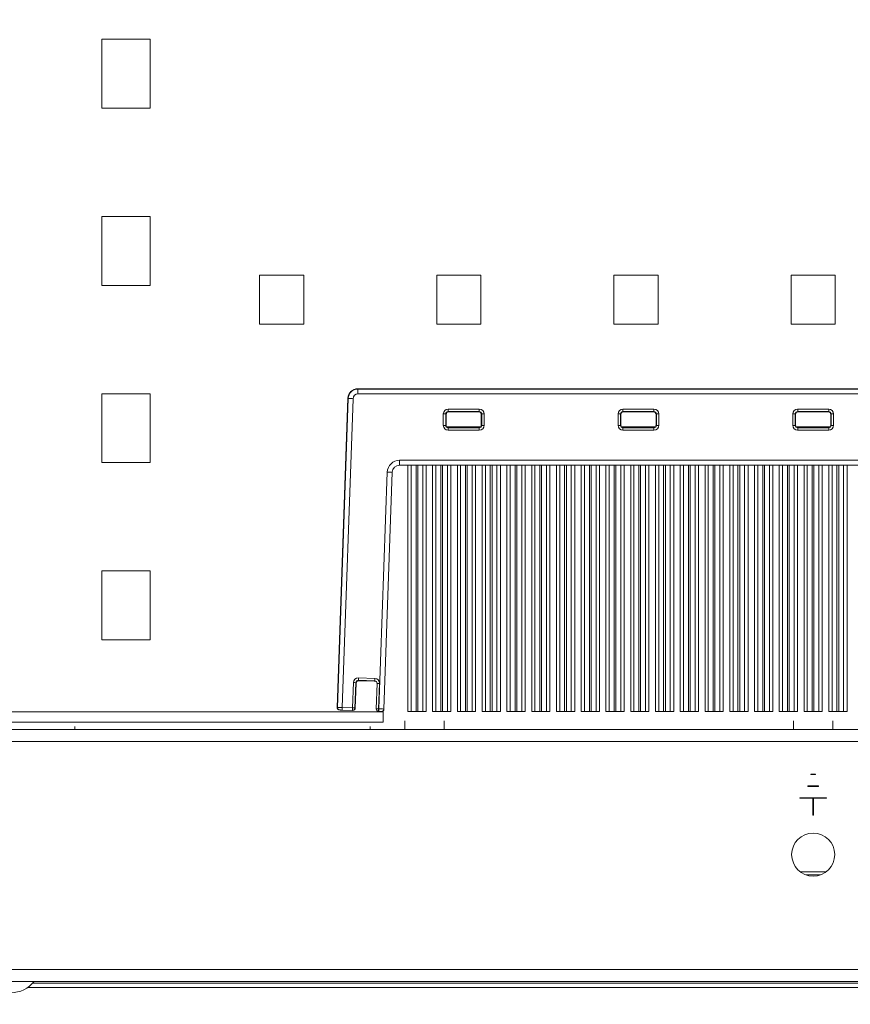
# Model space of a CAD drawing. Units: inches. Extents: x 40138 to 76695, y -14500 to -5279.
# Drawn here: x 42550 to 42718, y -11691 to -11491 of the extents above; entities that cross this region are included whole.
import ezdxf

# ---------------------------------------------------------------- set-up
doc = ezdxf.new("R2010")
doc.units = ezdxf.units.IN
doc.header["$LTSCALE"] = 2
doc.header["$MEASUREMENT"] = 0
doc.header["$PDMODE"] = 35
doc.header["$PDSIZE"] = -1
doc.layers.add('M-ANNO-DIMS', color=7, linetype='Continuous', lineweight=13)
doc.layers.add('M-OBJECT-DETAILS', color=7, linetype='Continuous', lineweight=9)
doc.styles.get("Standard").update_dxf_attribs({"font": 'romans.shx', "width": 0.8})
doc.dimstyles.new('World Wide Dims', dxfattribs={"dimscale": 8, "dimtxt": 4.5, "dimasz": 3.5, "dimexe": 0.75, "dimexo": 0.75, "dimgap": 0.75, "dimtad": 0, "dimtih": 1, "dimtoh": 1, "dimdec": 0, "dimzin": 4, "dimdsep": 46, "dimtxsty": 'Standard', "dimcen": 0, "dimclrd": 256, "dimclre": 256, "dimclrt": 256, "dimadec": 0, "dimazin": 1, "dimtfac": 1, "dimtdec": 0, "dimtmove": 0, "dimatfit": 3, "dimfxl": 1, "dimtolj": 1, "dimtzin": 0, "dimlwd": -1, "dimlwe": -1, "dimarcsym": 0})

# ---------------------------------------------------------------- blocks, each defined once
blk = doc.blocks.new('*D13')
at = {"layer": 'Defpoints', "color": 0, "ltscale": 0.35, "transparency": 16777216}
for p in [(43350.06, -10311.12), (41791.36, -12194.58), (43350.06, -12578.72)]:
    blk.add_point(p, dxfattribs=at)
at = {"layer": 'M-ANNO-DIMS', "ltscale": 0.35, "transparency": 16777216}
for p, q in [((43350.06, -10317.12), (43350.06, -12584.72)), ((41791.36, -12200.58), (41791.36, -12584.72)), ((41819.36, -12578.72), (42134.63, -12578.72)), ((43322.06, -12578.72), (42330.4, -12578.72))]:
    blk.add_line(p, q, dxfattribs=at)
for points in [[(41819.36, -12574.05), (41819.36, -12583.38), (41791.36, -12578.72)], [(43322.06, -12574.05), (43322.06, -12583.38), (43350.06, -12578.72)]]:
    blk.add_solid(points, dxfattribs=at)
at = {"layer": 'M-ANNO-DIMS', "ltscale": 0.35, "transparency": 16777216, "insert": (42232.52, -12578.72), "char_height": 36, "attachment_point": 5}
blk.add_mtext('\\A1;1559\\P [61.37]', dxfattribs=at)
blk = doc.blocks.new('roof')
at = {"layer": 'M-OBJECT-DETAILS', "linetype": 'Continuous'}
for p, q in [((-144.5, 33.9), (-144.5, 47.9)), ((-144.5, 47.9), (-134.7, 47.9)), ((-134.7, 47.9), (-134.7, 33.9)), ((-134.7, 33.9), (-144.5, 33.9)), ((-144.5, -2.1), (-144.5, 11.9)), ((-144.5, 11.9), (-134.7, 11.9)), ((-134.7, 11.9), (-134.7, -2.1)), ((-112.5, -10), (-112.5, 0)), ((-112.5, 0), (-103.5, 0)), ((-103.5, 0), (-103.5, -10)), ((-76.5, -10), (-76.5, 0)), ((-76.5, 0), (-67.5, 0)), ((-67.5, 0), (-67.5, -10)), ((-40.5, -10), (-40.5, 0)), ((-40.5, 0), (-31.5, 0)), ((-31.5, 0), (-31.5, -10)), ((4.5, 0), (-4.5, 0)), ((-4.5, 0), (-4.5, -10)), ((4.5, -10), (4.5, 0)), ((-134.7, -2.1), (-144.5, -2.1)), ((-103.5, -10), (-112.5, -10)), ((-67.5, -10), (-76.5, -10)), ((-31.5, -10), (-40.5, -10)), ((-4.5, -10), (4.5, -10)), ((92.54, -23.1), (-92.54, -23.1)), ((-92.5, -23.15), (-92.54, -23.1)), ((92.54, -23.1), (-92.54, -23.1)), ((-92.54, -23.1), (-92.54, -23.1)), ((-92.5, -23.15), (-92.5, -24.14)), ((-92.5, -23.15), (92.5, -23.15)), ((-144.5, -38.1), (-144.5, -24.1)), ((-144.5, -24.1), (-134.7, -24.1)), ((-134.7, -24.1), (-134.7, -38.1)), ((-94.54, -25.03), (-96.73, -87.81)), ((-96.73, -87.81), (-94.53, -25.03)), ((-94.49, -25.07), (-96.68, -87.81)), ((-95.69, -87.85), (-93.49, -25.11)), ((-94.53, -25.03), (-94.54, -25.03)), ((-94.53, -25.03), (-94.49, -25.07)), ((92.5, -24.14), (-92.5, -24.14)), ((-67.85, -27.22), (-74.15, -27.22)), ((-74.15, -27.72), (-74.15, -27.22)), ((-74.15, -27.72), (-67.85, -27.72)), ((-74.07, -27.8), (-74.15, -27.72)), ((-74.07, -27.8), (-67.93, -27.8)), ((-67.85, -27.72), (-67.93, -27.8)), ((-67.85, -27.72), (-67.85, -27.22)), ((-32.35, -27.22), (-38.65, -27.22)), ((-38.65, -27.72), (-38.65, -27.22)), ((-38.65, -27.72), (-32.35, -27.72)), ((-38.57, -27.8), (-38.65, -27.72)), ((-38.57, -27.8), (-32.43, -27.8)), ((-32.35, -27.72), (-32.43, -27.8)), ((-32.35, -27.72), (-32.35, -27.22)), ((-3.15, -27.22), (3.15, -27.22)), ((-3.15, -27.72), (-3.15, -27.22)), ((3.15, -27.72), (-3.15, -27.72)), ((-3.07, -27.8), (-3.15, -27.72)), ((3.07, -27.8), (-3.07, -27.8)), ((3.07, -27.8), (3.15, -27.72)), ((3.15, -27.72), (3.15, -27.22)), ((-75.15, -28.22), (-75.15, -30.53)), ((-75.15, -28.22), (-74.65, -28.22)), ((-74.65, -30.53), (-74.65, -28.22)), ((-74.65, -28.22), (-74.57, -28.3)), ((-74.57, -30.45), (-74.57, -28.3)), ((-67.43, -28.3), (-67.35, -28.22)), ((-67.43, -28.3), (-67.43, -30.45)), ((-67.35, -28.22), (-66.85, -28.22)), ((-67.35, -28.22), (-67.35, -30.53)), ((-66.85, -30.53), (-66.85, -28.22)), ((-39.65, -28.22), (-39.65, -30.53)), ((-39.65, -28.22), (-39.15, -28.22)), ((-39.15, -30.53), (-39.15, -28.22)), ((-39.15, -28.22), (-39.07, -28.3)), ((-39.07, -30.45), (-39.07, -28.3)), ((-31.93, -28.3), (-31.85, -28.22)), ((-31.93, -28.3), (-31.93, -30.45)), ((-31.85, -28.22), (-31.35, -28.22)), ((-31.85, -28.22), (-31.85, -30.53)), ((-31.35, -30.53), (-31.35, -28.22)), ((-4.15, -28.22), (-4.15, -30.53)), ((-3.65, -28.22), (-4.15, -28.22)), ((-3.65, -30.53), (-3.65, -28.22)), ((-3.65, -28.22), (-3.57, -28.3)), ((-3.57, -30.45), (-3.57, -28.3)), ((3.65, -28.22), (3.57, -28.3)), ((3.57, -30.45), (3.57, -28.3)), ((3.65, -28.22), (4.15, -28.22)), ((3.65, -30.53), (3.65, -28.22)), ((4.15, -28.22), (4.15, -30.53)), ((-75.15, -30.53), (-74.65, -30.53)), ((-74.57, -30.45), (-74.65, -30.53)), ((-67.57, -30.8), (-74.43, -30.8)), ((-74.4, -30.81), (-74.41, -30.8)), ((-74.15, -31.03), (-74, -30.87)), ((-74.15, -31.53), (-74.15, -31.03)), ((-67.85, -31.03), (-74.15, -31.03)), ((-74.15, -31.53), (-67.85, -31.53)), ((-73.62, -30.87), (-74, -30.87)), ((-73.29, -30.8), (-73.29, -30.88)), ((-73.29, -30.88), (-68.71, -30.88)), ((-68.71, -30.8), (-68.71, -30.88)), ((-68, -30.87), (-68.38, -30.87)), ((-68, -30.87), (-67.85, -31.03)), ((-67.85, -31.53), (-67.85, -31.03)), ((-67.35, -30.53), (-67.43, -30.45)), ((-67.35, -30.53), (-66.85, -30.53)), ((-39.65, -30.53), (-39.15, -30.53)), ((-39.07, -30.45), (-39.15, -30.53)), ((-32.07, -30.8), (-38.93, -30.8)), ((-38.9, -30.81), (-38.91, -30.8)), ((-38.65, -31.03), (-38.5, -30.87)), ((-32.35, -31.03), (-38.65, -31.03)), ((-38.65, -31.53), (-38.65, -31.03)), ((-38.65, -31.53), (-32.35, -31.53)), ((-38.12, -30.87), (-38.5, -30.87)), ((-37.79, -30.8), (-37.79, -30.88)), ((-37.79, -30.88), (-33.21, -30.88)), ((-33.21, -30.8), (-33.21, -30.88)), ((-32.5, -30.87), (-32.88, -30.87)), ((-32.5, -30.87), (-32.35, -31.03)), ((-32.35, -31.53), (-32.35, -31.03)), ((-31.85, -30.53), (-31.93, -30.45)), ((-31.85, -30.53), (-31.35, -30.53)), ((-3.65, -30.53), (-4.15, -30.53)), ((-3.57, -30.45), (-3.65, -30.53)), ((3.43, -30.8), (-3.43, -30.8)), ((-3.4, -30.81), (-3.41, -30.8)), ((-3.15, -31.03), (-3, -30.87)), ((-3.15, -31.03), (-3.15, -31.53)), ((-3.15, -31.03), (3.15, -31.03)), ((3.15, -31.53), (-3.15, -31.53)), ((-2.62, -30.87), (-3, -30.87)), ((-2.29, -30.8), (-2.29, -30.88)), ((2.29, -30.88), (-2.29, -30.88)), ((2.29, -30.8), (2.29, -30.88)), ((2.62, -30.87), (3, -30.87)), ((3.15, -31.03), (3, -30.87)), ((3.15, -31.03), (3.15, -31.53)), ((3.57, -30.45), (3.65, -30.53)), ((3.65, -30.53), (4.15, -30.53)), ((-84.04, -37.61), (84.04, -37.61)), ((-84.04, -38.61), (-84.04, -37.61)), ((-134.7, -38.1), (-144.5, -38.1)), ((84.04, -38.61), (-84.04, -38.61)), ((-88.22, -88.11), (-86.54, -40.03)), ((-85.54, -40.06), (-87.22, -88.14)), ((-144.5, -74.1), (-144.5, -60.1)), ((-144.5, -60.1), (-134.7, -60.1)), ((-134.7, -60.1), (-134.7, -74.1)), ((-134.7, -74.1), (-144.5, -74.1)), ((-92.4, -81.81), (-89.07, -81.92)), ((-93.61, -87.92), (-93.43, -82.77)), ((-92.93, -82.79), (-93.11, -87.94)), ((-93.03, -87.94), (-92.85, -82.87)), ((-92.85, -82.87), (-92.93, -82.79)), ((-89.09, -82.42), (-92.41, -82.31)), ((-92.41, -82.31), (-92.34, -82.39)), ((-92.34, -82.39), (-89.17, -82.5)), ((-89.17, -82.5), (-89.09, -82.42)), ((-88.79, -88.09), (-88.61, -82.94)), ((-88.61, -82.94), (-88.69, -83.02)), ((-88.11, -82.96), (-88.29, -88.11)), ((-96.73, -87.81), (-96.68, -87.81)), ((-95.69, -87.85), (-93.61, -87.92)), ((-93.11, -87.94), (-93.03, -87.94)), ((-360.06, -88.71), (-87.4, -88.71)), ((-96.2, -88.33), (-96.26, -88.33)), ((-93.63, -88.42), (-95.7, -88.35)), ((-93.55, -88.42), (-93.63, -88.42)), ((-88.87, -88.09), (-88.79, -88.09)), ((-88.31, -88.61), (-88.39, -88.6)), ((-88.24, -88.61), (-88.31, -88.61)), ((-88.29, -88.11), (-88.22, -88.11)), ((-87.4, -88.51), (-87.4, -88.71)), ((-87.4, -88.71), (-87.4, -90.8)), ((-87.4, -90.8), (-360.06, -90.8))]:
    blk.add_line(p, q, dxfattribs=at)
at = {"layer": 'M-OBJECT-DETAILS', "linetype": 'Continuous', "lineweight": 5}
blk.add_line((-84.04, -38.61), (-84.04, -37.61), dxfattribs=at)
at = {"layer": 'M-OBJECT-DETAILS', "linetype": 'Continuous', "lineweight": 0}
for p, q in [((-82.35, -38.61), (-82.35, -88.63)), ((-81.69, -38.61), (-81.69, -88.63)), ((-80.69, -88.63), (-80.69, -38.61)), ((-80.34, -38.61), (-80.34, -88.63)), ((-79.34, -88.63), (-79.34, -38.61)), ((-78.65, -88.63), (-78.65, -38.61)), ((-77.32, -38.61), (-77.32, -88.63)), ((-76.66, -38.61), (-76.66, -88.63)), ((-75.66, -88.63), (-75.66, -38.61)), ((-75.31, -38.61), (-75.31, -88.63)), ((-74.31, -88.63), (-74.31, -38.61)), ((-73.62, -88.63), (-73.62, -38.61)), ((-72.29, -38.61), (-72.29, -88.63)), ((-71.63, -38.61), (-71.63, -88.63)), ((-70.63, -88.63), (-70.63, -38.61)), ((-70.28, -38.61), (-70.28, -88.63)), ((-69.28, -88.63), (-69.28, -38.61)), ((-68.59, -88.63), (-68.59, -38.61)), ((-67.26, -38.61), (-67.26, -88.63)), ((-66.6, -38.61), (-66.6, -88.63)), ((-65.6, -88.63), (-65.6, -38.61)), ((-65.25, -38.61), (-65.25, -88.63)), ((-64.25, -88.63), (-64.25, -38.61)), ((-63.56, -88.63), (-63.56, -38.61)), ((-62.22, -38.61), (-62.22, -88.63)), ((-61.56, -38.61), (-61.56, -88.63)), ((-60.56, -88.63), (-60.56, -38.61)), ((-60.21, -38.61), (-60.21, -88.63)), ((-59.21, -88.63), (-59.21, -38.61)), ((-58.53, -88.63), (-58.53, -38.61)), ((-57.19, -38.61), (-57.19, -88.63)), ((-56.53, -38.61), (-56.53, -88.63)), ((-55.53, -88.63), (-55.53, -38.61)), ((-55.18, -38.61), (-55.18, -88.63)), ((-54.18, -88.63), (-54.18, -38.61)), ((-53.49, -88.63), (-53.49, -38.61)), ((-52.16, -38.61), (-52.16, -88.63)), ((-51.5, -38.61), (-51.5, -88.63)), ((-50.5, -88.63), (-50.5, -38.61)), ((-50.15, -38.61), (-50.15, -88.63)), ((-49.15, -88.63), (-49.15, -38.61)), ((-48.46, -88.63), (-48.46, -38.61)), ((-47.13, -38.61), (-47.13, -88.63)), ((-46.47, -38.61), (-46.47, -88.63)), ((-45.47, -88.63), (-45.47, -38.61)), ((-45.12, -38.61), (-45.12, -88.63)), ((-44.12, -88.63), (-44.12, -38.61)), ((-43.43, -88.63), (-43.43, -38.61)), ((-42.1, -38.61), (-42.1, -88.63)), ((-41.44, -38.61), (-41.44, -88.63)), ((-40.44, -88.63), (-40.44, -38.61)), ((-40.09, -38.61), (-40.09, -88.63)), ((-39.09, -88.63), (-39.09, -38.61)), ((-38.4, -88.63), (-38.4, -38.61)), ((-37.07, -38.61), (-37.07, -88.63)), ((-36.41, -38.61), (-36.41, -88.63)), ((-35.41, -88.63), (-35.41, -38.61)), ((-35.06, -38.61), (-35.06, -88.63)), ((-34.06, -88.63), (-34.06, -38.61)), ((-33.37, -88.63), (-33.37, -38.61)), ((-32.04, -38.61), (-32.04, -88.63)), ((-31.38, -38.61), (-31.38, -88.63)), ((-30.38, -88.63), (-30.38, -38.61)), ((-30.03, -38.61), (-30.03, -88.63)), ((-29.03, -88.63), (-29.03, -38.61)), ((-28.34, -88.63), (-28.34, -38.61)), ((-27.01, -38.61), (-27.01, -88.63)), ((-26.35, -38.61), (-26.35, -88.63)), ((-25.35, -88.63), (-25.35, -38.61)), ((-25, -38.61), (-25, -88.63)), ((-24, -88.63), (-24, -38.61)), ((-23.31, -88.63), (-23.31, -38.61)), ((-21.97, -38.61), (-21.97, -88.63)), ((-21.31, -38.61), (-21.31, -88.63)), ((-20.31, -88.63), (-20.31, -38.61)), ((-19.96, -38.61), (-19.96, -88.63)), ((-18.96, -88.63), (-18.96, -38.61)), ((-18.28, -88.63), (-18.28, -38.61)), ((-16.94, -38.61), (-16.94, -88.63)), ((-16.28, -38.61), (-16.28, -88.63)), ((-15.28, -88.63), (-15.28, -38.61)), ((-14.93, -38.61), (-14.93, -88.63)), ((-13.93, -88.63), (-13.93, -38.61)), ((-13.24, -88.63), (-13.24, -38.61)), ((-11.91, -38.61), (-11.91, -88.63)), ((-11.25, -38.61), (-11.25, -88.63)), ((-10.25, -88.63), (-10.25, -38.61)), ((-9.9, -38.61), (-9.9, -88.63)), ((-8.9, -88.63), (-8.9, -38.61)), ((-8.21, -88.63), (-8.21, -38.61)), ((-6.88, -38.61), (-6.88, -88.63)), ((-6.22, -38.61), (-6.22, -88.63)), ((-5.22, -88.63), (-5.22, -38.61)), ((-4.87, -38.61), (-4.87, -88.63)), ((-3.87, -88.63), (-3.87, -38.61)), ((-3.18, -88.63), (-3.18, -38.61)), ((-1.85, -38.61), (-1.85, -88.63)), ((-1.19, -38.61), (-1.19, -88.63)), ((-0.19, -88.63), (-0.19, -38.61)), ((0.16, -38.61), (0.16, -88.63)), ((1.16, -88.63), (1.16, -38.61)), ((1.85, -88.63), (1.85, -38.61)), ((3.18, -38.61), (3.18, -88.63)), ((3.84, -38.61), (3.84, -88.63)), ((4.84, -88.63), (4.84, -38.61)), ((5.19, -38.61), (5.19, -88.63)), ((6.19, -88.63), (6.19, -38.61)), ((6.88, -88.63), (6.88, -38.61)), ((-81.69, -88.63), (-82.35, -88.63)), ((-81.19, -88.63), (-81.69, -88.63)), ((-80.69, -88.63), (-81.19, -88.63)), ((-80.34, -88.63), (-80.69, -88.63)), ((-79.84, -88.63), (-80.34, -88.63)), ((-79.34, -88.63), (-79.84, -88.63)), ((-79.15, -88.63), (-79.34, -88.63)), ((-78.65, -88.63), (-79.15, -88.63)), ((-76.66, -88.63), (-77.32, -88.63)), ((-76.16, -88.63), (-76.66, -88.63)), ((-75.66, -88.63), (-76.16, -88.63)), ((-75.31, -88.63), (-75.66, -88.63)), ((-74.81, -88.63), (-75.31, -88.63)), ((-74.31, -88.63), (-74.81, -88.63)), ((-74.12, -88.63), (-74.31, -88.63)), ((-73.62, -88.63), (-74.12, -88.63)), ((-71.63, -88.63), (-72.29, -88.63)), ((-71.13, -88.63), (-71.63, -88.63)), ((-70.63, -88.63), (-71.13, -88.63)), ((-70.28, -88.63), (-70.63, -88.63)), ((-69.78, -88.63), (-70.28, -88.63)), ((-69.28, -88.63), (-69.78, -88.63)), ((-69.09, -88.63), (-69.28, -88.63)), ((-68.59, -88.63), (-69.09, -88.63)), ((-66.6, -88.63), (-67.26, -88.63)), ((-66.1, -88.63), (-66.6, -88.63)), ((-65.6, -88.63), (-66.1, -88.63)), ((-65.25, -88.63), (-65.6, -88.63)), ((-64.75, -88.63), (-65.25, -88.63)), ((-64.25, -88.63), (-64.75, -88.63)), ((-64.06, -88.63), (-64.25, -88.63)), ((-63.56, -88.63), (-64.06, -88.63)), ((-61.56, -88.63), (-62.22, -88.63)), ((-61.06, -88.63), (-61.56, -88.63)), ((-60.56, -88.63), (-61.06, -88.63)), ((-60.21, -88.63), (-60.56, -88.63)), ((-59.71, -88.63), (-60.21, -88.63)), ((-59.21, -88.63), (-59.71, -88.63)), ((-59.03, -88.63), (-59.21, -88.63)), ((-58.53, -88.63), (-59.03, -88.63)), ((-56.53, -88.63), (-57.19, -88.63)), ((-56.03, -88.63), (-56.53, -88.63)), ((-55.53, -88.63), (-56.03, -88.63)), ((-55.18, -88.63), (-55.53, -88.63)), ((-54.68, -88.63), (-55.18, -88.63)), ((-54.18, -88.63), (-54.68, -88.63)), ((-53.99, -88.63), (-54.18, -88.63)), ((-53.49, -88.63), (-53.99, -88.63)), ((-51.5, -88.63), (-52.16, -88.63)), ((-51, -88.63), (-51.5, -88.63)), ((-50.5, -88.63), (-51, -88.63)), ((-50.15, -88.63), (-50.5, -88.63)), ((-49.65, -88.63), (-50.15, -88.63)), ((-49.15, -88.63), (-49.65, -88.63)), ((-48.96, -88.63), (-49.15, -88.63)), ((-48.46, -88.63), (-48.96, -88.63)), ((-46.47, -88.63), (-47.13, -88.63)), ((-45.97, -88.63), (-46.47, -88.63)), ((-45.47, -88.63), (-45.97, -88.63)), ((-45.12, -88.63), (-45.47, -88.63)), ((-44.62, -88.63), (-45.12, -88.63)), ((-44.12, -88.63), (-44.62, -88.63)), ((-43.93, -88.63), (-44.12, -88.63)), ((-43.43, -88.63), (-43.93, -88.63)), ((-41.44, -88.63), (-42.1, -88.63)), ((-40.94, -88.63), (-41.44, -88.63)), ((-40.44, -88.63), (-40.94, -88.63)), ((-40.09, -88.63), (-40.44, -88.63)), ((-39.59, -88.63), (-40.09, -88.63)), ((-39.09, -88.63), (-39.59, -88.63)), ((-38.9, -88.63), (-39.09, -88.63)), ((-38.4, -88.63), (-38.9, -88.63)), ((-36.41, -88.63), (-37.07, -88.63)), ((-35.91, -88.63), (-36.41, -88.63)), ((-35.41, -88.63), (-35.91, -88.63)), ((-35.06, -88.63), (-35.41, -88.63)), ((-34.56, -88.63), (-35.06, -88.63)), ((-34.06, -88.63), (-34.56, -88.63)), ((-33.87, -88.63), (-34.06, -88.63)), ((-33.37, -88.63), (-33.87, -88.63)), ((-31.38, -88.63), (-32.04, -88.63)), ((-30.88, -88.63), (-31.38, -88.63)), ((-30.38, -88.63), (-30.88, -88.63)), ((-30.03, -88.63), (-30.38, -88.63)), ((-29.53, -88.63), (-30.03, -88.63)), ((-29.03, -88.63), (-29.53, -88.63)), ((-28.84, -88.63), (-29.03, -88.63)), ((-28.34, -88.63), (-28.84, -88.63)), ((-26.35, -88.63), (-27.01, -88.63)), ((-25.85, -88.63), (-26.35, -88.63)), ((-25.35, -88.63), (-25.85, -88.63)), ((-25, -88.63), (-25.35, -88.63)), ((-24.5, -88.63), (-25, -88.63)), ((-24, -88.63), (-24.5, -88.63)), ((-23.81, -88.63), (-24, -88.63)), ((-23.31, -88.63), (-23.81, -88.63)), ((-21.31, -88.63), (-21.97, -88.63)), ((-20.81, -88.63), (-21.31, -88.63)), ((-20.31, -88.63), (-20.81, -88.63)), ((-19.96, -88.63), (-20.31, -88.63)), ((-19.46, -88.63), (-19.96, -88.63)), ((-18.96, -88.63), (-19.46, -88.63)), ((-18.78, -88.63), (-18.96, -88.63)), ((-18.28, -88.63), (-18.78, -88.63)), ((-16.28, -88.63), (-16.94, -88.63)), ((-15.78, -88.63), (-16.28, -88.63)), ((-15.28, -88.63), (-15.78, -88.63)), ((-14.93, -88.63), (-15.28, -88.63)), ((-14.43, -88.63), (-14.93, -88.63)), ((-13.93, -88.63), (-14.43, -88.63)), ((-13.74, -88.63), (-13.93, -88.63)), ((-13.24, -88.63), (-13.74, -88.63)), ((-11.25, -88.63), (-11.91, -88.63)), ((-10.75, -88.63), (-11.25, -88.63)), ((-10.25, -88.63), (-10.75, -88.63)), ((-9.9, -88.63), (-10.25, -88.63)), ((-9.4, -88.63), (-9.9, -88.63)), ((-8.9, -88.63), (-9.4, -88.63)), ((-8.71, -88.63), (-8.9, -88.63)), ((-8.21, -88.63), (-8.71, -88.63)), ((-6.22, -88.63), (-6.88, -88.63)), ((-5.72, -88.63), (-6.22, -88.63)), ((-5.22, -88.63), (-5.72, -88.63)), ((-4.87, -88.63), (-5.22, -88.63)), ((-4.37, -88.63), (-4.87, -88.63)), ((-3.87, -88.63), (-4.37, -88.63)), ((-3.68, -88.63), (-3.87, -88.63)), ((-3.18, -88.63), (-3.68, -88.63)), ((-1.19, -88.63), (-1.85, -88.63)), ((-0.69, -88.63), (-1.19, -88.63)), ((-0.19, -88.63), (-0.69, -88.63)), ((0.16, -88.63), (-0.19, -88.63)), ((0.66, -88.63), (0.16, -88.63)), ((1.16, -88.63), (0.66, -88.63)), ((1.35, -88.63), (1.16, -88.63)), ((1.85, -88.63), (1.35, -88.63)), ((3.84, -88.63), (3.18, -88.63)), ((4.34, -88.63), (3.84, -88.63)), ((4.84, -88.63), (4.34, -88.63)), ((5.19, -88.63), (4.84, -88.63)), ((5.69, -88.63), (5.19, -88.63)), ((6.19, -88.63), (5.69, -88.63)), ((6.38, -88.63), (6.19, -88.63)), ((6.88, -88.63), (6.38, -88.63))]:
    blk.add_line(p, q, dxfattribs=at)
at = {"layer": 'M-OBJECT-DETAILS', "linetype": 'Continuous', "flags": 128}
for points in [[(-94.49, -25.07), (-94.46, -25.07), (-94.4, -25.08), (-94.31, -25.08), (-94.18, -25.08), (-94.03, -25.09), (-93.86, -25.1), (-93.68, -25.1), (-93.49, -25.11)], [(-85.54, -40.06), (-85.56, -40.06), (-85.62, -40.06), (-85.71, -40.06), (-85.83, -40.05), (-85.99, -40.05), (-86.16, -40.04), (-86.35, -40.03), (-86.54, -40.03)], [(-92.41, -82.31), (-92.41, -82.29), (-92.41, -82.26), (-92.41, -82.21), (-92.41, -82.15), (-92.41, -82.08), (-92.4, -81.99), (-92.4, -81.9), (-92.4, -81.81)], [(-89.09, -82.42), (-89.09, -82.41), (-89.09, -82.38), (-89.09, -82.33), (-89.09, -82.27), (-89.08, -82.19), (-89.08, -82.11), (-89.08, -82.02), (-89.07, -81.92)], [(-88.61, -82.94), (-88.6, -82.94), (-88.56, -82.94), (-88.52, -82.94), (-88.45, -82.94), (-88.38, -82.95), (-88.3, -82.95), (-88.2, -82.95), (-88.11, -82.96)], [(-96.68, -87.81), (-96.66, -87.81), (-96.59, -87.82), (-96.5, -87.82), (-96.37, -87.82), (-96.22, -87.83), (-96.06, -87.84), (-95.87, -87.84), (-95.69, -87.85)], [(-95.7, -88.35), (-95.7, -88.34), (-95.7, -88.31), (-95.7, -88.26), (-95.7, -88.2), (-95.69, -88.13), (-95.69, -88.04), (-95.69, -87.95), (-95.69, -87.85)], [(-93.63, -88.42), (-93.63, -88.41), (-93.63, -88.38), (-93.62, -88.34), (-93.62, -88.27), (-93.62, -88.2), (-93.62, -88.11), (-93.61, -88.02), (-93.61, -87.92)], [(-93.61, -87.92), (-93.52, -87.92), (-93.42, -87.93), (-93.34, -87.93), (-93.27, -87.93), (-93.2, -87.93), (-93.16, -87.94), (-93.12, -87.94), (-93.11, -87.94)], [(-95.7, -88.35), (-95.8, -88.34), (-95.89, -88.34), (-95.97, -88.34), (-96.05, -88.34), (-96.11, -88.33), (-96.16, -88.33), (-96.19, -88.33), (-96.2, -88.33)], [(-88.79, -88.09), (-88.78, -88.09), (-88.74, -88.09), (-88.7, -88.09), (-88.63, -88.09), (-88.56, -88.1), (-88.48, -88.1), (-88.38, -88.1), (-88.29, -88.11)], [(-88.31, -88.61), (-88.31, -88.6), (-88.31, -88.57), (-88.3, -88.52), (-88.3, -88.46), (-88.3, -88.38), (-88.3, -88.3), (-88.29, -88.2), (-88.29, -88.11)], [(-88.24, -88.61), (-88.24, -88.6), (-88.24, -88.57), (-88.23, -88.52), (-88.23, -88.46), (-88.23, -88.39), (-88.23, -88.3), (-88.22, -88.21), (-88.22, -88.11)], [(-87.74, -88.63), (-87.75, -88.63), (-87.78, -88.62), (-87.82, -88.62), (-87.88, -88.62), (-87.96, -88.62), (-88.05, -88.62), (-88.14, -88.61), (-88.24, -88.61)], [(-88.22, -88.11), (-88.02, -88.12), (-87.84, -88.12), (-87.66, -88.13), (-87.51, -88.13), (-87.39, -88.14), (-87.3, -88.14), (-87.24, -88.14), (-87.22, -88.14)]]:
    blk.add_lwpolyline(points, dxfattribs=at)
at = {"layer": 'M-OBJECT-DETAILS', "linetype": 'Continuous'}
for centre, radius, start, end in [((-92.49, -25.15), 2, 90.0759, 177.9241), ((-84.04, -40.11), 2.5, 90, 178), ((-84.04, -40.11), 1.5, 90, 178), ((-97.91, -218.47), 135.77, 87.8971, 88.1078), ((-96.18, -87.83), 0.5, 177.9636, 267.9569), ((-93.61, -87.92), 0.5, 268.0376, 358.0401), ((-88.29, -88.11), 0.5, 177.9645, 267.956), ((-87.72, -88.13), 0.5, 268, 358)]:
    blk.add_arc(centre, radius, start, end, dxfattribs=at)
for centre, major_axis, ratio, start_param, end_param in [((-92.53, -25.1), (-1.39, 1.44), 0.997883, 5.516563, 7.049808), ((-92.49, -25.15), (0.696, -0.721), 0.997357, 2.37497, 3.908215), ((-74.15, -28.22), (-0.709, 0.709), 0.997265, 5.499157, 7.067214), ((-74.15, -28.22), (-0.356, 0.356), 0.991846, 5.499157, 7.067214), ((-74.07, -28.3), (-0.355, 0.355), 0.997265, 5.499157, 7.067214), ((-67.93, -28.3), (0.355, 0.355), 0.997265, 5.499157, 7.067214), ((-67.85, -28.22), (0.709, 0.709), 0.997265, 5.499157, 7.067214), ((-67.85, -28.22), (0.356, 0.356), 0.991846, 5.499157, 7.067214), ((-38.65, -28.22), (-0.709, 0.709), 0.997265, 5.499157, 7.067214), ((-38.65, -28.22), (0.356, -0.356), 0.991846, 2.357564, 3.925621), ((-38.57, -28.3), (-0.355, 0.355), 0.997265, 5.499157, 7.067214), ((-32.43, -28.3), (0.355, 0.355), 0.997265, 5.499157, 7.067214), ((-32.35, -28.22), (0.709, 0.709), 0.997265, 5.499157, 7.067214), ((-32.35, -28.22), (0.356, 0.356), 0.991846, 5.499157, 7.067214), ((-3.15, -28.22), (-0.709, 0.709), 0.997265, 5.499157, 7.067214), ((-3.15, -28.22), (0.356, -0.356), 0.991846, 2.357564, 3.925621), ((-3.07, -28.3), (-0.355, 0.355), 0.997265, 5.499157, 7.067214), ((3.07, -28.3), (0.355, 0.355), 0.997265, 5.499157, 7.067214), ((3.15, -28.22), (0.709, 0.709), 0.997265, 5.499157, 7.067214), ((3.15, -28.22), (0.356, 0.356), 0.991846, 5.499157, 7.067214), ((-74.15, -30.52), (-0.709, -0.709), 0.997265, 5.499157, 7.067214), ((-74.15, -30.52), (0.356, 0.356), 0.991846, 2.357564, 3.925621), ((-74.07, -30.45), (-0.355, -0.355), 0.997265, 5.499157, 5.830448), ((-74.25, -30.62), (0.557, -0.131), 0.382903, 4.535905, 5.26377), ((-73.29, -30.86), (0.4, 0), 0.05371, 3.78785, 4.710282), ((-68.71, -30.86), (0.4, 0), 0.05371, 4.714496, 5.636928), ((-67.75, -30.62), (0.557, 0.131), 0.382903, 4.161008, 4.888873), ((-67.85, -30.52), (0.709, -0.709), 0.997265, 5.499157, 7.067214), ((-67.85, -30.52), (-0.356, 0.356), 0.991846, 2.357564, 3.925621), ((-67.93, -30.45), (0.355, -0.355), 0.997265, 0.452738, 0.784029), ((-38.65, -30.52), (-0.709, -0.709), 0.997265, 5.499157, 7.067214), ((-38.65, -30.52), (0.356, 0.356), 0.991846, 2.357564, 3.925621), ((-38.57, -30.45), (-0.355, -0.355), 0.997265, 5.499157, 5.830448), ((-38.75, -30.62), (0.557, -0.131), 0.382903, 4.535905, 5.26377), ((-37.79, -30.86), (0.4, 0), 0.05371, 3.78785, 4.710282), ((-33.21, -30.86), (0.4, 0), 0.05371, 4.714496, 5.636928), ((-32.25, -30.62), (0.557, 0.131), 0.382903, 4.161008, 4.888873), ((-32.35, -30.52), (0.709, -0.709), 0.997265, 5.499157, 7.067214), ((-32.35, -30.52), (-0.356, 0.356), 0.991846, 2.357564, 3.925621), ((-32.43, -30.45), (0.355, -0.355), 0.997265, 0.452738, 0.784029), ((-3.15, -30.52), (-0.709, -0.709), 0.997265, 5.499157, 7.067214), ((-3.15, -30.52), (0.356, 0.356), 0.991846, 2.357564, 3.925621), ((-3.07, -30.45), (-0.355, -0.355), 0.997265, 5.499157, 5.830448), ((-3.25, -30.62), (0.557, -0.131), 0.382903, 4.535905, 5.26377), ((-2.29, -30.86), (0.4, 0), 0.05371, 3.78785, 4.710282), ((2.29, -30.86), (0.4, 0), 0.05371, 4.714496, 5.636928), ((3.25, -30.62), (0.557, 0.131), 0.382903, 4.161008, 4.888873), ((3.15, -30.52), (0.709, -0.709), 0.997265, 5.499157, 7.067214), ((3.15, -30.52), (0.356, -0.356), 0.991846, 5.499157, 7.067214), ((3.07, -30.45), (0.355, -0.355), 0.997265, 0.452738, 0.784029), ((-92.43, -82.81), (-0.684, 0.733), 0.997265, 5.499157, 7.067214), ((-89.11, -82.92), (0.733, 0.684), 0.997265, 5.499157, 7.067214), ((-92.43, -82.81), (-0.344, 0.369), 0.991846, 5.499157, 7.067214), ((-92.35, -82.89), (-0.342, 0.367), 0.997265, 5.499157, 7.067214), ((-89.19, -83), (0.367, 0.342), 0.997265, 0.490861, 0.784029), ((-89.11, -82.92), (0.369, 0.344), 0.991846, 5.499157, 7.067214), ((-93.53, -87.92), (0.5, -0.017), 0.99863, 4.712389, 6.283185), ((-96.24, -87.83), (0.5, -0.017), 0.99863, 4.094807, 4.712389)]:
    blk.add_ellipse(centre, major_axis=major_axis, ratio=ratio, start_param=start_param, end_param=end_param, dxfattribs=at)
for points, knots in [([(-73.52, -30.8), (-73.53, -30.81), (-73.55, -30.83), (-73.58, -30.86), (-73.61, -30.87), (-73.63, -30.87), (-73.63, -30.88), (-73.64, -30.88), (-73.64, -30.88)], [0, 0, 0, 0, 0.232626, 0.461087, 0.639417, 0.767262, 0.884074, 1, 1, 1, 1]), ([(-73.62, -30.87), (-73.62, -30.87), (-73.61, -30.87), (-73.61, -30.87), (-73.61, -30.87)], [0, 0, 0, 0, 0.54595, 1, 1, 1, 1]), ([(-73.49, -30.8), (-73.49, -30.81), (-73.51, -30.84), (-73.55, -30.86), (-73.59, -30.87), (-73.61, -30.87)], [0, 0, 0, 0, 0.199439, 0.599768, 1, 1, 1, 1]), ([(-68.51, -30.8), (-68.51, -30.81), (-68.49, -30.84), (-68.45, -30.86), (-68.41, -30.87), (-68.39, -30.87)], [0, 0, 0, 0, 0.199456, 0.599744, 1, 1, 1, 1]), ([(-68.37, -30.88), (-68.37, -30.88), (-68.37, -30.88), (-68.38, -30.87), (-68.4, -30.87), (-68.44, -30.84), (-68.47, -30.82), (-68.48, -30.8), (-68.48, -30.8)], [0, 0, 0, 0, 0.146205, 0.277945, 0.421091, 0.679889, 0.998767, 1, 1, 1, 1]), ([(-68.39, -30.87), (-68.39, -30.87), (-68.39, -30.87), (-68.38, -30.87), (-68.38, -30.87)], [0, 0, 0, 0, 0.541842, 1, 1, 1, 1]), ([(-67.59, -30.8), (-67.59, -30.8), (-67.6, -30.81), (-67.6, -30.81), (-67.6, -30.81)], [0, 0, 0, 0, 0.216543, 1, 1, 1, 1]), ([(-38.02, -30.8), (-38.03, -30.81), (-38.05, -30.83), (-38.08, -30.86), (-38.11, -30.87), (-38.13, -30.87), (-38.13, -30.88), (-38.14, -30.88), (-38.14, -30.88)], [0, 0, 0, 0, 0.232627, 0.461074, 0.639404, 0.76725, 0.884074, 1, 1, 1, 1]), ([(-38.12, -30.87), (-38.12, -30.87), (-38.11, -30.87), (-38.11, -30.87), (-38.11, -30.87)], [0, 0, 0, 0, 0.5463622, 1, 1, 1, 1]), ([(-37.99, -30.8), (-37.99, -30.81), (-38.01, -30.84), (-38.05, -30.86), (-38.09, -30.87), (-38.11, -30.87)], [0, 0, 0, 0, 0.199457, 0.599761, 1, 1, 1, 1]), ([(-33.01, -30.8), (-33.01, -30.81), (-32.99, -30.84), (-32.95, -30.86), (-32.91, -30.87), (-32.89, -30.87)], [0, 0, 0, 0, 0.1994438, 0.5997456, 1, 1, 1, 1]), ([(-32.87, -30.88), (-32.87, -30.88), (-32.87, -30.88), (-32.88, -30.87), (-32.9, -30.87), (-32.94, -30.84), (-32.97, -30.82), (-32.98, -30.8), (-32.98, -30.8)], [0, 0, 0, 0, 0.146205, 0.277945, 0.421078, 0.679907, 0.998759, 1, 1, 1, 1]), ([(-32.89, -30.87), (-32.89, -30.87), (-32.89, -30.87), (-32.88, -30.87), (-32.88, -30.87)], [0, 0, 0, 0, 0.541721, 1, 1, 1, 1]), ([(-32.09, -30.8), (-32.09, -30.8), (-32.1, -30.81), (-32.1, -30.81), (-32.1, -30.81)], [0, 0, 0, 0, 0.2165514, 1, 1, 1, 1]), ([(-2.52, -30.8), (-2.53, -30.81), (-2.55, -30.83), (-2.58, -30.86), (-2.61, -30.87), (-2.63, -30.87), (-2.63, -30.88), (-2.64, -30.88), (-2.64, -30.88)], [0, 0, 0, 0, 0.23263, 0.461078, 0.63941, 0.767256, 0.884074, 1, 1, 1, 1]), ([(-2.62, -30.87), (-2.62, -30.87), (-2.61, -30.87), (-2.61, -30.87), (-2.61, -30.87)], [0, 0, 0, 0, 0.546328, 1, 1, 1, 1]), ([(-2.49, -30.8), (-2.49, -30.81), (-2.51, -30.84), (-2.55, -30.86), (-2.59, -30.87), (-2.61, -30.87)], [0, 0, 0, 0, 0.19945, 0.59975, 1, 1, 1, 1]), ([(2.49, -30.8), (2.49, -30.81), (2.51, -30.84), (2.55, -30.86), (2.59, -30.87), (2.61, -30.87)], [0, 0, 0, 0, 0.19945, 0.59975, 1, 1, 1, 1]), ([(2.62, -30.87), (2.62, -30.87), (2.6, -30.87), (2.56, -30.84), (2.53, -30.82), (2.52, -30.8), (2.52, -30.8)], [0, 0, 0, 0, 0.189962, 0.552116, 0.998269, 1, 1, 1, 1]), ([(2.62, -30.87), (2.62, -30.87), (2.61, -30.87), (2.61, -30.87), (2.61, -30.87)], [0, 0, 0, 0, 0.546328, 1, 1, 1, 1]), ([(3.41, -30.8), (3.41, -30.8), (3.4, -30.81), (3.4, -30.81), (3.4, -30.81)], [0, 0, 0, 0, 0.2165591, 1, 1, 1, 1]), ([(-96.54, -88.23), (-96.55, -88.22), (-96.6, -88.18), (-96.66, -88.1), (-96.72, -87.97), (-96.73, -87.87), (-96.73, -87.81), (-96.73, -87.81)], [0, 0, 0, 0, 0.095797, 0.306621, 0.604291, 0.991468, 1, 1, 1, 1])]:
    blk.add_open_spline(points, degree=3, knots=knots, dxfattribs=at)

msp = doc.modelspace()

# ---------------------------------------------------------------- linework, layer by layer
at = {"layer": 'M-OBJECT-DETAILS', "color": 7, "linetype": 'Continuous', "lineweight": 0}
for p, q in [((42627.782, -11635.385), (42627.782, -11633.606)), ((42635.782, -11635.385), (42635.782, -11633.606)), ((42706.782, -11635.385), (42706.782, -11633.606)), ((42714.782, -11635.385), (42714.782, -11633.606)), ((42620.782, -11634.755), (42620.782, -11635.385)), ((42711.282, -11644.404), (42710.282, -11644.404)), ((42710.282, -11644.504), (42710.282, -11644.404)), ((42711.282, -11644.504), (42710.282, -11644.504)), ((42711.282, -11644.504), (42711.282, -11644.404)), ((42711.87, -11646.815), (42709.693, -11646.815)), ((42709.693, -11646.915), (42709.693, -11646.815)), ((42711.87, -11646.915), (42709.693, -11646.915)), ((42711.87, -11646.915), (42711.87, -11646.815)), ((42708.105, -11649.327), (42708.105, -11649.227)), ((42713.459, -11649.227), (42708.105, -11649.227)), ((42710.732, -11649.327), (42708.105, -11649.327)), ((42710.732, -11652.767), (42710.732, -11649.327)), ((42710.832, -11652.767), (42710.832, -11649.327)), ((42710.832, -11649.327), (42713.459, -11649.327)), ((42713.459, -11649.327), (42713.459, -11649.227)), ((42710.832, -11652.767), (42710.732, -11652.767))]:
    msp.add_line(p, q, dxfattribs=at)
at = {"layer": 'M-OBJECT-DETAILS', "color": 7, "linetype": 'Continuous'}
for p, q in [((43037.409, -11635.385), (42384.155, -11635.385)), ((42560.782, -11635.385), (42560.782, -11634.755)), ((43037.409, -11637.793), (42384.155, -11637.793)), ((42713.408, -11664.266), (42708.155, -11664.266)), ((42712.255, -11664.886), (42709.309, -11664.886))]:
    msp.add_line(p, q, dxfattribs=at)
at = {"layer": 'M-OBJECT-DETAILS', "linetype": 'Continuous'}
for p, q in [((43059.762, -11684.118), (42361.802, -11684.118)), ((43059.762, -11686.526), (42361.802, -11686.526)), ((42870.431, -11687.793), (42551.133, -11687.793)), ((42869.402, -11686.904), (42552.162, -11686.904))]:
    msp.add_line(p, q, dxfattribs=at)
at = {"layer": 'M-OBJECT-DETAILS', "color": 7, "linetype": 'Continuous'}
msp.add_circle((42710.782, -11660.767), 4.375, dxfattribs=at)
at = {"layer": 'M-OBJECT-DETAILS', "linetype": 'Continuous'}
msp.add_arc((42547.782, -11682.873), 5.952, 270, 322.15071, dxfattribs=at)

# ---------------------------------------------------------------- block references
at = {"layer": 'M-OBJECT-DETAILS'}
msp.add_blockref('roof', (42710.782, -11543.066), dxfattribs=at)

# ---------------------------------------------------------------- dimensions: what is measured, and where the dimension line sits
at = {"layer": 'M-ANNO-DIMS', "ltscale": 0.35}
dim = msp.add_linear_dim(base=(43350.055, -12578.716), p1=(41791.356, -12194.58), p2=(43350.055, -10311.118), angle=180, dimstyle='World Wide Dims', override={"dimpost": '\\X'}, dxfattribs=at)
dim.commit()
dim.dimension.update_dxf_attribs({"geometry": '*D13', "text_midpoint": (42232.516, -12578.716), "dimtype": 160})

doc.saveas('drawing.dxf')
